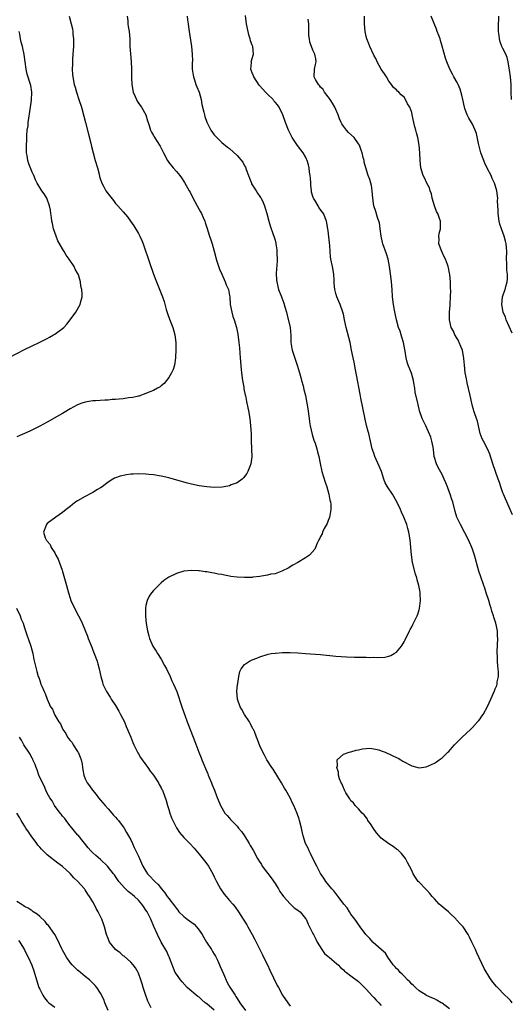
# Model space of a CAD drawing. Units: inches. Extents: x 2505000 to 2507982, y 1482000 to 1485000.
# Drawn here: x 2505866 to 2505995, y 1484199 to 1484458 of the extents above; entities that cross this region are included whole.
import ezdxf

# ---------------------------------------------------------------- set-up
doc = ezdxf.new("R2010")
doc.units = ezdxf.units.IN
doc.header["$MEASUREMENT"] = 0
doc.layers.add('LD25051482_10ft', color=60, linetype='Continuous')

msp = doc.modelspace()

# ---------------------------------------------------------------- linework, layer by layer
at = {"layer": 'LD25051482_10ft'}
for points, elevation in [([(2505878.78, 1484459), (2505879.31, 1484457), (2505879.63, 1484455.63), (2505879.71, 1484455), (2505879.74, 1484454.26), (2505879.92, 1484453), (2505879.95, 1484451.95), (2505879.91, 1484451), (2505879.77, 1484449), (2505879.65, 1484447.65), (2505879.64, 1484447), (2505879.68, 1484446.32), (2505879.59, 1484445), (2505879.63, 1484443.63), (2505879.72, 1484443), (2505880.11, 1484441), (2505880.33, 1484440.33), (2505880.7, 1484439), (2505881.35, 1484437), (2505881.98, 1484435), (2505882.67, 1484432.67), (2505883.11, 1484431), (2505883.88, 1484427.88), (2505884.44, 1484425.56), (2505884.68, 1484424.68), (2505885.09, 1484423), (2505885.62, 1484421), (2505886.19, 1484419), (2505886.63, 1484417.37), (2505886.78, 1484416.78), (2505887, 1484415.99), (2505887.25, 1484415.25), (2505887.36, 1484415), (2505887.79, 1484414.21), (2505888.41, 1484413), (2505889, 1484412.14), (2505890.42, 1484410.42), (2505891, 1484409.67), (2505891.6, 1484409), (2505892.27, 1484408.27), (2505893, 1484407.42), (2505894.14, 1484406.14), (2505894.96, 1484404.96), (2505895.77, 1484403.77), (2505897, 1484401.7), (2505897.39, 1484401), (2505897.91, 1484399.91), (2505898.25, 1484399), (2505899.92, 1484394.08), (2505901, 1484391.05), (2505901.78, 1484389), (2505902.14, 1484388.14), (2505903, 1484385.9), (2505903.34, 1484385), (2505903.77, 1484383.77), (2505904.33, 1484381.67), (2505904.65, 1484380.65), (2505905.16, 1484379.16), (2505906.04, 1484377), (2505906.64, 1484375), (2505906.87, 1484373), (2505906.88, 1484371), (2505906.82, 1484369.18), (2505906.8, 1484369), (2505906.5, 1484367), (2505906.13, 1484365.87), (2505905.74, 1484365), (2505905, 1484363.74), (2505904.4, 1484363), (2505903.81, 1484362.19), (2505903, 1484361.56), (2505902.7, 1484361.3), (2505902.04, 1484361), (2505901, 1484360.39), (2505900.04, 1484360.04), (2505899, 1484359.53), (2505897.12, 1484358.87), (2505897, 1484358.87), (2505895.52, 1484358.48), (2505894.39, 1484358.39), (2505893, 1484358.19), (2505891.9, 1484358.1), (2505891, 1484358), (2505890.05, 1484357.95), (2505889, 1484357.84), (2505888.18, 1484357.82), (2505885.66, 1484357.66), (2505885, 1484357.64), (2505884.44, 1484357.56), (2505883, 1484357.32), (2505882.09, 1484357), (2505881, 1484356.59), (2505879, 1484355.5), (2505877.45, 1484354.55), (2505877, 1484354.3), (2505876.18, 1484353.82), (2505873, 1484352.02), (2505871, 1484350.95), (2505868.39, 1484349.61), (2505865, 1484348.14)], 7930), ([(2505894.06, 1484459), (2505894.19, 1484457.81), (2505894.21, 1484457), (2505894.31, 1484456.31), (2505894.54, 1484455), (2505894.74, 1484453), (2505894.79, 1484451), (2505894.88, 1484449.12), (2505895.06, 1484447.06), (2505895.17, 1484445), (2505895.17, 1484442.83), (2505895.24, 1484441), (2505895.63, 1484439), (2505896.14, 1484437.86), (2505896.48, 1484437), (2505896.64, 1484436.64), (2505897.43, 1484435.43), (2505897.78, 1484435), (2505898.95, 1484433), (2505899.44, 1484431.44), (2505899.56, 1484431), (2505899.85, 1484430.15), (2505900.2, 1484429), (2505900.46, 1484428.46), (2505901, 1484427.55), (2505901.19, 1484427.19), (2505902.73, 1484424.73), (2505903.59, 1484423), (2505904.63, 1484421), (2505905, 1484420.46), (2505906.15, 1484419), (2505907, 1484418.04), (2505907.88, 1484417), (2505908.38, 1484416.38), (2505909.18, 1484415.18), (2505910.42, 1484413), (2505910.6, 1484412.6), (2505911.27, 1484411.27), (2505912.49, 1484409), (2505913, 1484408.07), (2505913.4, 1484407.4), (2505913.6, 1484407), (2505914.03, 1484405.97), (2505914.47, 1484405), (2505914.61, 1484404.61), (2505915, 1484403.34), (2505915.76, 1484401), (2505916.1, 1484400.1), (2505916.44, 1484399), (2505917, 1484397.08), (2505917.42, 1484395.42), (2505917.51, 1484395), (2505917.79, 1484394.21), (2505918.36, 1484392.36), (2505918.99, 1484391), (2505919.89, 1484389), (2505920.17, 1484388.17), (2505920.71, 1484387), (2505921, 1484385.43), (2505921.06, 1484385), (2505921.19, 1484383), (2505921.58, 1484381), (2505921.89, 1484379.89), (2505922.22, 1484379), (2505922.83, 1484377), (2505923.2, 1484375.2), (2505923.48, 1484373), (2505923.6, 1484371.6), (2505923.77, 1484370.23), (2505923.85, 1484369), (2505924.1, 1484365.9), (2505924.19, 1484365), (2505924.44, 1484363), (2505924.77, 1484361.23), (2505924.82, 1484360.82), (2505925.16, 1484359.16), (2505925.21, 1484359), (2505925.49, 1484357.49), (2505925.61, 1484357), (2505926, 1484355), (2505926.34, 1484353), (2505926.58, 1484351), (2505926.67, 1484349), (2505926.71, 1484347), (2505926.83, 1484345.17), (2505926.82, 1484344.82), (2505926.92, 1484343), (2505926.89, 1484342.89), (2505926.66, 1484341), (2505926.36, 1484340.36), (2505925.83, 1484339), (2505925.54, 1484338.46), (2505924.69, 1484337.31), (2505924.33, 1484337), (2505923, 1484336), (2505921.45, 1484335.45), (2505921, 1484335.25), (2505919.62, 1484335), (2505919.08, 1484334.92), (2505917, 1484334.82), (2505915, 1484334.93), (2505913, 1484335.23), (2505911, 1484335.68), (2505909.97, 1484335.97), (2505909, 1484336.21), (2505908.4, 1484336.4), (2505905, 1484337.31), (2505903, 1484337.77), (2505901, 1484338.1), (2505899.76, 1484338.24), (2505899, 1484338.32), (2505897, 1484338.4), (2505895.66, 1484338.34), (2505895, 1484338.3), (2505893.84, 1484338.16), (2505892.2, 1484337.81), (2505891, 1484337.37), (2505890.74, 1484337.26), (2505890.25, 1484337), (2505889, 1484336.18), (2505887.44, 1484335), (2505887, 1484334.69), (2505886.25, 1484334.25), (2505885, 1484333.48), (2505884.69, 1484333.31), (2505883, 1484332.45), (2505881, 1484331.28), (2505880.56, 1484331), (2505879.66, 1484330.34), (2505879, 1484329.76), (2505877.97, 1484329), (2505877, 1484328.16), (2505875.29, 1484327), (2505873, 1484325.27), (2505872.75, 1484325), (2505872.62, 1484324.62), (2505871.99, 1484323), (2505872.44, 1484321.56), (2505872.68, 1484321), (2505872.85, 1484320.85), (2505873, 1484320.64), (2505873.79, 1484319.79), (2505874.06, 1484319), (2505875, 1484317.61), (2505875.29, 1484317), (2505875.88, 1484315.88), (2505876.9, 1484313), (2505877, 1484312.67), (2505878.06, 1484309), (2505878.59, 1484307), (2505879, 1484305.65), (2505879.23, 1484305), (2505880.19, 1484303), (2505881.25, 1484301), (2505881.83, 1484299.83), (2505882.22, 1484299), (2505883.59, 1484295.59), (2505883.79, 1484295), (2505884.71, 1484292.71), (2505885, 1484291.94), (2505885.39, 1484291), (2505886.12, 1484289), (2505886.32, 1484288.32), (2505886.66, 1484287), (2505887.07, 1484285), (2505887.51, 1484283.5), (2505887.64, 1484283), (2505888.59, 1484281), (2505889.54, 1484279.54), (2505889.86, 1484279), (2505891, 1484277.3), (2505891.85, 1484275.85), (2505892.32, 1484275), (2505893.3, 1484273), (2505893.8, 1484271.8), (2505894.17, 1484271), (2505894.4, 1484270.4), (2505895.02, 1484269), (2505895.58, 1484267.58), (2505895.84, 1484267), (2505896.86, 1484264.86), (2505897, 1484264.64), (2505897.6, 1484263.6), (2505897.99, 1484263), (2505899, 1484261.66), (2505899.46, 1484261), (2505900.07, 1484260.07), (2505900.97, 1484259), (2505902.3, 1484257), (2505902.51, 1484256.51), (2505903, 1484255.65), (2505903.21, 1484255.21), (2505903.33, 1484255), (2505904.28, 1484252.28), (2505904.63, 1484251), (2505905, 1484249.92), (2505905.28, 1484249), (2505905.73, 1484247.73), (2505906.05, 1484247), (2505907, 1484245.13), (2505907.86, 1484243.86), (2505909, 1484242.57), (2505910.55, 1484241), (2505911.7, 1484239.7), (2505913, 1484238.16), (2505914.42, 1484236.42), (2505915.29, 1484235.29), (2505915.48, 1484235), (2505916.62, 1484233), (2505917, 1484232.21), (2505917.55, 1484231), (2505918.65, 1484229), (2505919.63, 1484227.63), (2505920.12, 1484227), (2505921, 1484225.94), (2505921.85, 1484225), (2505922.37, 1484224.37), (2505923.36, 1484223), (2505924.64, 1484221), (2505925.54, 1484219.54), (2505925.87, 1484219), (2505927, 1484217), (2505927.69, 1484215.69), (2505928.98, 1484213.02), (2505929.67, 1484211.67), (2505929.98, 1484211), (2505931, 1484208.99), (2505931.63, 1484207.63), (2505933.56, 1484203.56), (2505933.9, 1484203), (2505935, 1484201), (2505937, 1484198.14)], 7940), ([(2505909.87, 1484459), (2505909.96, 1484458.04), (2505910.1, 1484457), (2505910.22, 1484456.22), (2505910.37, 1484455), (2505910.97, 1484451), (2505911.18, 1484449), (2505911.22, 1484447.22), (2505911.21, 1484446.79), (2505911.21, 1484445), (2505911.42, 1484443.42), (2505911.48, 1484443), (2505911.77, 1484442.23), (2505912.17, 1484441), (2505912.38, 1484440.38), (2505912.98, 1484439), (2505913.52, 1484437), (2505913.71, 1484435.71), (2505914.26, 1484433.74), (2505914.4, 1484433), (2505914.53, 1484432.53), (2505915.06, 1484431.06), (2505916.12, 1484429), (2505917, 1484427.77), (2505917.7, 1484427), (2505919, 1484425.74), (2505920.52, 1484424.52), (2505921, 1484424.11), (2505923, 1484422.3), (2505924.49, 1484420.49), (2505925, 1484419.58), (2505925.2, 1484419.2), (2505925.4, 1484418.6), (2505925.98, 1484417), (2505926.28, 1484416.28), (2505926.77, 1484415), (2505926.84, 1484414.84), (2505927, 1484414.56), (2505928, 1484413), (2505928.38, 1484412.38), (2505929, 1484411.45), (2505929.2, 1484411.2), (2505929.31, 1484411), (2505929.88, 1484409.88), (2505930.26, 1484409), (2505930.44, 1484408.44), (2505930.85, 1484407), (2505931.34, 1484405), (2505931.71, 1484403.71), (2505932.52, 1484401.48), (2505932.68, 1484401), (2505933, 1484399.97), (2505933.2, 1484399.2), (2505933.24, 1484399), (2505933.46, 1484397.46), (2505933.49, 1484397), (2505933.57, 1484394.43), (2505933.31, 1484391.31), (2505933.39, 1484389.39), (2505933.45, 1484389), (2505933.71, 1484387.72), (2505933.91, 1484387), (2505934.67, 1484385), (2505934.78, 1484384.78), (2505935.35, 1484383.35), (2505935.58, 1484382.42), (2505935.99, 1484381), (2505936.2, 1484380.2), (2505936.96, 1484376.96), (2505937.12, 1484374.88), (2505937.16, 1484373), (2505937.42, 1484371.42), (2505937.53, 1484371), (2505937.82, 1484370.18), (2505938.85, 1484367), (2505939.43, 1484365), (2505939.76, 1484363.76), (2505940, 1484363), (2505940.38, 1484361.62), (2505940.6, 1484360.6), (2505941.01, 1484359), (2505941.42, 1484357), (2505941.72, 1484355), (2505941.8, 1484354.2), (2505941.95, 1484353), (2505942.11, 1484352.11), (2505942.27, 1484351), (2505942.8, 1484348.8), (2505943.26, 1484347.26), (2505943.56, 1484346.44), (2505944.01, 1484345), (2505944.22, 1484344.22), (2505944.53, 1484343), (2505944.89, 1484341.11), (2505945.36, 1484339), (2505946.23, 1484336.23), (2505946.64, 1484335), (2505947.18, 1484333), (2505947.44, 1484331.45), (2505947.57, 1484331), (2505947.67, 1484330.33), (2505947.71, 1484329), (2505947.4, 1484327.4), (2505947.38, 1484327), (2505947.3, 1484326.7), (2505947, 1484326.07), (2505946.7, 1484325.3), (2505945.96, 1484323.96), (2505945.5, 1484323), (2505945.39, 1484322.61), (2505945, 1484321.86), (2505944.75, 1484321.25), (2505944.58, 1484321), (2505944.13, 1484320.13), (2505943.67, 1484319), (2505943.45, 1484318.55), (2505942.04, 1484317), (2505941, 1484316.23), (2505939, 1484315.02), (2505937.69, 1484314.31), (2505936.44, 1484313.56), (2505935, 1484312.83), (2505934.76, 1484312.76), (2505933, 1484312.08), (2505931.91, 1484311.91), (2505931, 1484311.65), (2505929.46, 1484311.46), (2505929, 1484311.35), (2505927.14, 1484311.14), (2505927, 1484311.11), (2505925, 1484311.04), (2505923, 1484311.15), (2505921.36, 1484311.36), (2505921, 1484311.44), (2505919.66, 1484311.66), (2505919, 1484311.84), (2505917.99, 1484311.99), (2505917, 1484312.23), (2505916.31, 1484312.31), (2505915, 1484312.56), (2505914.59, 1484312.59), (2505913, 1484312.83), (2505912.83, 1484312.83), (2505911, 1484312.96), (2505909, 1484312.77), (2505907, 1484312.14), (2505905, 1484311.13), (2505903.74, 1484310.26), (2505903, 1484309.64), (2505902.3, 1484309), (2505901, 1484307.63), (2505900.48, 1484307), (2505899.88, 1484306.12), (2505899.3, 1484305), (2505899, 1484303.73), (2505898.87, 1484303), (2505898.85, 1484301.15), (2505898.91, 1484300.91), (2505899.03, 1484298.97), (2505899.36, 1484297), (2505899.73, 1484295.73), (2505899.91, 1484295), (2505900.81, 1484293), (2505901.68, 1484291.68), (2505902.05, 1484291), (2505903, 1484289.57), (2505903.9, 1484287.9), (2505904.38, 1484287), (2505905.36, 1484285), (2505905.83, 1484283.83), (2505906.25, 1484283), (2505907.09, 1484281), (2505908.44, 1484277), (2505909, 1484275.46), (2505909.24, 1484274.76), (2505909.88, 1484273), (2505911.45, 1484269), (2505911.84, 1484267.84), (2505912.93, 1484265), (2505913.57, 1484263.57), (2505913.76, 1484263), (2505914.24, 1484261.76), (2505914.7, 1484260.7), (2505915, 1484259.94), (2505915.29, 1484259.29), (2505915.4, 1484259), (2505915.66, 1484258.34), (2505916.23, 1484257), (2505916.43, 1484256.43), (2505917.01, 1484255), (2505917.56, 1484253.56), (2505918.63, 1484251), (2505919.79, 1484249), (2505920.36, 1484248.36), (2505921, 1484247.61), (2505921.29, 1484247.29), (2505921.5, 1484247), (2505923, 1484245.5), (2505923.41, 1484245), (2505924.15, 1484244.15), (2505924.95, 1484243), (2505926.18, 1484241), (2505926.47, 1484240.47), (2505927.2, 1484239.2), (2505928.38, 1484237), (2505928.61, 1484236.61), (2505929.4, 1484235.4), (2505929.62, 1484235), (2505931.94, 1484231.94), (2505933, 1484230.45), (2505933.58, 1484229.58), (2505933.93, 1484229), (2505934.29, 1484228.29), (2505935.25, 1484227), (2505937, 1484225.08), (2505937.11, 1484225), (2505938.06, 1484224.06), (2505939, 1484223.39), (2505939.22, 1484223.22), (2505939.59, 1484223), (2505941, 1484221.21), (2505941.09, 1484221.09), (2505941.18, 1484221), (2505941.71, 1484219.71), (2505942.11, 1484219), (2505943, 1484217.29), (2505943.12, 1484217), (2505943.76, 1484215.76), (2505944.11, 1484215), (2505945.34, 1484213), (2505946.01, 1484212.01), (2505947, 1484211.22), (2505947.1, 1484211.1), (2505947.25, 1484211), (2505949.24, 1484209.24), (2505949.59, 1484209), (2505950.26, 1484208.26), (2505951, 1484207.64), (2505951.32, 1484207.32), (2505951.82, 1484207), (2505953, 1484206.06), (2505955, 1484204.56), (2505957, 1484202.61), (2505958.7, 1484200.7), (2505959, 1484200.4), (2505959.66, 1484199.66), (2505960.31, 1484199), (2505961, 1484198.32)], 7950), ([(2505979, 1484197.44), (2505977, 1484198.88), (2505976.75, 1484199), (2505975.67, 1484199.67), (2505975, 1484200.03), (2505974.28, 1484200.28), (2505972.92, 1484200.92), (2505972.78, 1484201), (2505971, 1484202.17), (2505969.98, 1484203), (2505969.52, 1484203.52), (2505969, 1484203.9), (2505968.49, 1484204.49), (2505967.89, 1484205), (2505967, 1484205.97), (2505966.53, 1484206.53), (2505965.95, 1484207), (2505965.56, 1484207.56), (2505965, 1484208.05), (2505964.58, 1484208.58), (2505964.15, 1484209), (2505962.7, 1484211), (2505962.07, 1484212.07), (2505960.99, 1484213), (2505958.89, 1484214.89), (2505958.74, 1484215), (2505957.96, 1484215.96), (2505956.92, 1484217), (2505955.45, 1484219), (2505955.27, 1484219.27), (2505955, 1484219.63), (2505954.45, 1484220.45), (2505954.01, 1484221), (2505953, 1484222.38), (2505952.59, 1484223), (2505952.01, 1484224.01), (2505951.15, 1484225), (2505949.62, 1484227), (2505949.38, 1484227.37), (2505949, 1484227.8), (2505948.5, 1484228.5), (2505947.96, 1484229), (2505946.4, 1484231), (2505945.82, 1484231.82), (2505945, 1484233.05), (2505943.97, 1484235), (2505943.64, 1484235.64), (2505942.35, 1484238.35), (2505942.01, 1484239), (2505941.7, 1484239.7), (2505941.01, 1484241), (2505940.38, 1484243), (2505940.16, 1484244.16), (2505939.97, 1484245), (2505939.47, 1484247), (2505939.34, 1484247.34), (2505938.85, 1484248.85), (2505937.96, 1484251), (2505937.64, 1484251.64), (2505937.01, 1484253), (2505935.88, 1484255), (2505935.53, 1484255.53), (2505934.71, 1484257), (2505932.53, 1484260.53), (2505932.18, 1484261), (2505930.86, 1484263), (2505930.21, 1484264.21), (2505929.75, 1484265), (2505929, 1484266.69), (2505928.36, 1484268.36), (2505928.13, 1484269), (2505927.55, 1484270.45), (2505927.3, 1484271), (2505927.18, 1484271.18), (2505926.5, 1484272.5), (2505926.28, 1484273), (2505924.99, 1484275), (2505924.25, 1484276.25), (2505923.83, 1484277), (2505923.14, 1484279), (2505922.96, 1484281), (2505923.09, 1484282.91), (2505923.16, 1484283.16), (2505923.43, 1484285), (2505923.7, 1484286.3), (2505924.12, 1484287), (2505925, 1484288.14), (2505926.28, 1484289), (2505927, 1484289.38), (2505928.19, 1484289.81), (2505929, 1484290.15), (2505931.16, 1484290.84), (2505932, 1484291), (2505933, 1484291.17), (2505933.16, 1484291.16), (2505935, 1484291.31), (2505935.29, 1484291.29), (2505937, 1484291.29), (2505939, 1484291.2), (2505941, 1484291.06), (2505945, 1484290.74), (2505949, 1484290.37), (2505951.84, 1484290.16), (2505953.9, 1484290.1), (2505955, 1484290.11), (2505955.93, 1484290.07), (2505957, 1484290.09), (2505957.98, 1484290.02), (2505959, 1484290.04), (2505960.02, 1484289.98), (2505961.92, 1484290.08), (2505963, 1484290.32), (2505963.51, 1484290.49), (2505964.39, 1484291), (2505965, 1484291.43), (2505966.34, 1484293), (2505967, 1484294.08), (2505967.32, 1484294.68), (2505968.43, 1484297), (2505968.62, 1484297.38), (2505969, 1484298.08), (2505969.29, 1484298.71), (2505970.45, 1484301), (2505970.61, 1484301.39), (2505971, 1484302.56), (2505971.1, 1484302.9), (2505971.31, 1484305), (2505971.27, 1484306.73), (2505971.24, 1484307), (2505971.2, 1484307.2), (2505970.92, 1484309), (2505970.45, 1484310.45), (2505970.35, 1484311), (2505969.99, 1484311.99), (2505969.21, 1484315), (2505968.92, 1484317.08), (2505968.8, 1484319), (2505968.62, 1484321), (2505968.28, 1484323), (2505967.96, 1484323.96), (2505967.7, 1484325), (2505966.92, 1484327), (2505966.32, 1484328.32), (2505966.03, 1484329), (2505965.12, 1484331), (2505963.94, 1484333), (2505962.61, 1484335), (2505962.03, 1484336.03), (2505961.65, 1484337), (2505961.01, 1484339.01), (2505960.45, 1484340.45), (2505959.28, 1484343), (2505959, 1484343.82), (2505958.63, 1484345), (2505958.18, 1484347), (2505957.67, 1484349), (2505957.51, 1484349.51), (2505957.13, 1484351.13), (2505956.77, 1484352.77), (2505955.63, 1484358.37), (2505955.4, 1484359.4), (2505954.48, 1484364.48), (2505954.2, 1484365.8), (2505953.84, 1484367.84), (2505953.57, 1484369), (2505953.19, 1484371), (2505952.78, 1484373), (2505951.73, 1484377), (2505951.29, 1484379), (2505951, 1484380.43), (2505950.86, 1484381), (2505950.15, 1484383), (2505949.81, 1484383.81), (2505949.28, 1484385), (2505949, 1484385.96), (2505948.72, 1484387), (2505948.62, 1484388.62), (2505948.6, 1484389.4), (2505948.5, 1484391), (2505948.12, 1484393), (2505947.7, 1484395), (2505947.6, 1484395.6), (2505947.49, 1484397), (2505947.41, 1484398.59), (2505947.31, 1484399.31), (2505947, 1484402.47), (2505946.93, 1484403), (2505946.59, 1484405), (2505945.8, 1484407), (2505945.46, 1484407.46), (2505944.57, 1484408.57), (2505944.37, 1484409), (2505943.45, 1484410.55), (2505943.16, 1484411), (2505943, 1484411.47), (2505942.65, 1484412.65), (2505942.57, 1484413), (2505942.47, 1484414.47), (2505942.4, 1484415), (2505942.34, 1484416.34), (2505942.26, 1484417), (2505942.1, 1484417.9), (2505941.97, 1484419), (2505941.81, 1484419.81), (2505941.45, 1484421), (2505941.33, 1484421.33), (2505941, 1484421.97), (2505940.41, 1484423), (2505939.79, 1484423.79), (2505938.94, 1484424.94), (2505937.52, 1484427), (2505937, 1484428.09), (2505936.51, 1484429), (2505935.73, 1484431), (2505935.03, 1484433), (2505934.06, 1484435), (2505933.64, 1484435.64), (2505933, 1484436.35), (2505932.72, 1484436.72), (2505932.48, 1484437), (2505931, 1484438.47), (2505930.53, 1484439), (2505929.79, 1484439.79), (2505928.86, 1484440.86), (2505927.39, 1484443), (2505927.3, 1484443.3), (2505927, 1484444.04), (2505926.74, 1484444.74), (2505926.62, 1484445), (2505926.78, 1484446.78), (2505926.75, 1484447), (2505927.29, 1484449), (2505927.12, 1484451), (2505927, 1484451.35), (2505926.52, 1484452.52), (2505926.45, 1484453), (2505926.08, 1484454.08), (2505925.49, 1484457), (2505925.18, 1484459.18)], 7960), ([(2505995.51, 1484199), (2505995, 1484199.57), (2505994.3, 1484200.3), (2505993.56, 1484201), (2505991.59, 1484203), (2505991.31, 1484203.31), (2505990.41, 1484204.41), (2505989.56, 1484205.56), (2505988.06, 1484208.06), (2505986.14, 1484212.14), (2505985.78, 1484213), (2505984.88, 1484215), (2505984.27, 1484216.27), (2505983.89, 1484217), (2505982.53, 1484219), (2505981.79, 1484219.79), (2505980.84, 1484220.84), (2505980.73, 1484221), (2505979, 1484222.7), (2505978.67, 1484223), (2505977.76, 1484223.76), (2505976.65, 1484224.65), (2505976.28, 1484225), (2505975, 1484226.35), (2505974.42, 1484227), (2505973.81, 1484227.8), (2505973, 1484228.66), (2505972.83, 1484228.83), (2505972.64, 1484229), (2505971, 1484230.75), (2505970.75, 1484231), (2505969.97, 1484231.97), (2505969.42, 1484233), (2505969, 1484233.83), (2505968.43, 1484235), (2505967.92, 1484235.92), (2505967.34, 1484237), (2505967, 1484237.47), (2505966.33, 1484238.33), (2505965.66, 1484239), (2505965.31, 1484239.31), (2505965, 1484239.49), (2505964.14, 1484240.14), (2505963, 1484240.86), (2505961, 1484242.42), (2505959.76, 1484243.76), (2505958.9, 1484244.9), (2505958.12, 1484246.12), (2505957.48, 1484247), (2505957.34, 1484247.34), (2505956.49, 1484248.49), (2505955.93, 1484249), (2505955, 1484250.08), (2505954.07, 1484251), (2505953.65, 1484251.65), (2505953, 1484252.23), (2505952.71, 1484252.72), (2505952.5, 1484253), (2505951.67, 1484254.33), (2505951.32, 1484255), (2505951.25, 1484255.25), (2505951, 1484255.62), (2505950.65, 1484256.65), (2505950.42, 1484257), (2505949.99, 1484258.01), (2505949.73, 1484259), (2505949.75, 1484259.75), (2505949.3, 1484261), (2505949.48, 1484261.48), (2505949.38, 1484263), (2505951, 1484264.52), (2505952.54, 1484265), (2505952.9, 1484265.1), (2505953, 1484265.11), (2505954.41, 1484265.59), (2505955, 1484265.68), (2505956.05, 1484265.95), (2505957.94, 1484266.06), (2505959, 1484265.88), (2505960.38, 1484265.62), (2505961, 1484265.4), (2505962.05, 1484265), (2505962.7, 1484264.7), (2505963, 1484264.64), (2505964.05, 1484264.05), (2505965, 1484263.64), (2505965.42, 1484263.42), (2505966.14, 1484263), (2505966.66, 1484262.66), (2505969, 1484261.46), (2505971, 1484260.94), (2505972.82, 1484261.18), (2505973, 1484261.22), (2505973.44, 1484261.44), (2505975, 1484262.17), (2505975.55, 1484262.45), (2505976.28, 1484263), (2505977, 1484263.59), (2505978.5, 1484265), (2505978.75, 1484265.25), (2505979.7, 1484266.3), (2505980.3, 1484267), (2505982.34, 1484269), (2505984.47, 1484271), (2505985, 1484271.54), (2505986.35, 1484273), (2505986.65, 1484273.35), (2505987, 1484273.85), (2505987.5, 1484274.5), (2505987.81, 1484275), (2505988.95, 1484277.05), (2505989.89, 1484279), (2505990.82, 1484281.18), (2505991, 1484281.69), (2505991.4, 1484282.6), (2505991.5, 1484283), (2505991.54, 1484283.54), (2505991.84, 1484285), (2505991.87, 1484286.13), (2505991.78, 1484287), (2505991.67, 1484287.67), (2505991.61, 1484289), (2505991.58, 1484290.42), (2505991.53, 1484291), (2505991.53, 1484291.53), (2505991.69, 1484295), (2505991.65, 1484295.65), (2505991.6, 1484297), (2505991.18, 1484299), (2505990.65, 1484300.65), (2505990.56, 1484301), (2505990.16, 1484302.16), (2505989.92, 1484303), (2505989.69, 1484303.69), (2505989.3, 1484305), (2505988.66, 1484307), (2505988.23, 1484308.23), (2505987.98, 1484309), (2505987.21, 1484311.21), (2505986.73, 1484312.73), (2505985.52, 1484317), (2505985, 1484318.54), (2505984.84, 1484319), (2505983.99, 1484321), (2505983, 1484322.87), (2505981.83, 1484325), (2505981, 1484326.84), (2505980.94, 1484327), (2505980.49, 1484328.49), (2505979.82, 1484331), (2505979.6, 1484331.6), (2505979.18, 1484333), (2505979, 1484333.47), (2505978.41, 1484335), (2505977.99, 1484335.99), (2505977.59, 1484337), (2505977, 1484338.22), (2505976.02, 1484340.02), (2505975.54, 1484341), (2505974.96, 1484343), (2505974.77, 1484344.77), (2505974.62, 1484345.38), (2505974.35, 1484347), (2505974.04, 1484348.04), (2505973.46, 1484349.46), (2505972.69, 1484351), (2505971.78, 1484353), (2505971.1, 1484355), (2505970.69, 1484356.69), (2505970.6, 1484357), (2505969.95, 1484359.95), (2505969.82, 1484361), (2505969.61, 1484362.39), (2505969.49, 1484363), (2505968.95, 1484364.95), (2505968.11, 1484367), (2505967.83, 1484367.83), (2505967.53, 1484369), (2505967.28, 1484370.72), (2505967.17, 1484371.17), (2505966.82, 1484373), (2505966.43, 1484374.43), (2505966.22, 1484375), (2505965.98, 1484375.98), (2505965.57, 1484377), (2505964.99, 1484379), (2505964.63, 1484380.63), (2505964.48, 1484381.52), (2505964.19, 1484383), (2505963.95, 1484385), (2505963.83, 1484387), (2505963.69, 1484389), (2505963.53, 1484390.47), (2505963.18, 1484393), (2505962.78, 1484395), (2505962.38, 1484396.38), (2505961.42, 1484399), (2505961.33, 1484399.33), (2505960.94, 1484401), (2505960.71, 1484403), (2505960.5, 1484404.5), (2505960.38, 1484405), (2505960.03, 1484405.97), (2505959.56, 1484407.56), (2505959.05, 1484409), (2505958.74, 1484411), (2505958.59, 1484413), (2505958.38, 1484414.38), (2505958.23, 1484415), (2505957.97, 1484415.97), (2505957.58, 1484417), (2505956.93, 1484419), (2505956.52, 1484420.52), (2505956.44, 1484421), (2505956.26, 1484421.74), (2505955.92, 1484423), (2505955.7, 1484423.7), (2505955.21, 1484425), (2505955, 1484425.35), (2505953.84, 1484427), (2505952.36, 1484428.36), (2505951.8, 1484429), (2505951, 1484430), (2505950.59, 1484430.59), (2505950.4, 1484431), (2505949.99, 1484431.99), (2505949.61, 1484433), (2505949, 1484434.42), (2505948.74, 1484435), (2505948.11, 1484436.11), (2505947.53, 1484437), (2505947, 1484437.77), (2505946.06, 1484439), (2505945.65, 1484439.65), (2505945, 1484440.32), (2505944.71, 1484440.71), (2505944.43, 1484441), (2505943.68, 1484442.32), (2505943.33, 1484443), (2505943.39, 1484445), (2505943.7, 1484446.3), (2505943.83, 1484447), (2505943.73, 1484447.73), (2505943.53, 1484449), (2505943, 1484450.05), (2505942.6, 1484451), (2505942.19, 1484452.19), (2505942.04, 1484453), (2505941.93, 1484453.93), (2505941.87, 1484455.87), (2505941.87, 1484457), (2505941.75, 1484458.25)], 7970), ([(2505995.55, 1484327.55), (2505994.96, 1484329), (2505994.08, 1484331), (2505993.76, 1484331.76), (2505993.16, 1484333), (2505993, 1484333.4), (2505992.45, 1484335), (2505992.1, 1484336.1), (2505991.8, 1484337), (2505990.35, 1484341), (2505989.56, 1484343.56), (2505989, 1484345), (2505987.89, 1484347), (2505987.58, 1484347.58), (2505987.04, 1484349), (2505986.3, 1484352.3), (2505986.08, 1484353), (2505985.54, 1484354.46), (2505985.38, 1484355), (2505985.31, 1484355.31), (2505985, 1484356.26), (2505984.81, 1484357), (2505984.41, 1484359), (2505983.65, 1484362.35), (2505983.4, 1484363.4), (2505983.13, 1484365), (2505982.93, 1484367), (2505982.78, 1484368.78), (2505982.75, 1484369), (2505982.68, 1484369.32), (2505982.35, 1484371), (2505981.99, 1484371.99), (2505981.53, 1484373), (2505981.39, 1484373.39), (2505981, 1484374.08), (2505980.38, 1484375), (2505979.99, 1484375.99), (2505979.39, 1484377), (2505978.99, 1484379), (2505979, 1484381), (2505979.18, 1484382.82), (2505979.15, 1484383.15), (2505979.27, 1484385), (2505979.3, 1484386.7), (2505979.22, 1484387.22), (2505979.2, 1484389), (2505979.06, 1484390.94), (2505979, 1484391.26), (2505978.66, 1484392.66), (2505978.62, 1484393), (2505978.43, 1484393.57), (2505977.87, 1484395), (2505977.6, 1484395.6), (2505976.91, 1484397), (2505976.16, 1484399), (2505976.21, 1484400.21), (2505976.13, 1484401), (2505976.25, 1484401.75), (2505976.59, 1484403), (2505976.56, 1484405), (2505976.36, 1484405.64), (2505975.85, 1484407), (2505975.57, 1484407.57), (2505975, 1484409.04), (2505974.43, 1484411), (2505974.18, 1484412.18), (2505973.89, 1484413), (2505973.73, 1484413.73), (2505973, 1484414.96), (2505972.37, 1484416.37), (2505972.02, 1484417), (2505971.41, 1484419), (2505971.2, 1484421), (2505971.11, 1484423), (2505970.98, 1484424.98), (2505970.63, 1484427), (2505970.26, 1484428.26), (2505970.1, 1484429), (2505969.86, 1484429.86), (2505969.59, 1484431), (2505969.16, 1484433), (2505969, 1484433.62), (2505968.48, 1484435), (2505967.93, 1484435.93), (2505967.41, 1484437), (2505967, 1484437.66), (2505966.24, 1484438.24), (2505965.59, 1484439), (2505965.28, 1484439.28), (2505965, 1484439.62), (2505964.25, 1484440.25), (2505963.72, 1484441), (2505963, 1484441.85), (2505962.33, 1484443), (2505961.83, 1484443.83), (2505961, 1484445.02), (2505959.95, 1484447), (2505959.64, 1484447.64), (2505959, 1484448.73), (2505958.91, 1484448.91), (2505957.98, 1484451), (2505957.73, 1484451.73), (2505957.17, 1484453), (2505957, 1484453.65), (2505956.72, 1484455), (2505956.61, 1484457), (2505956.61, 1484459)], 7980), ([(2505995.5, 1484375.5), (2505993.9, 1484379), (2505993.68, 1484379.68), (2505993.08, 1484381), (2505992.71, 1484383), (2505992.91, 1484385), (2505993, 1484385.27), (2505993.48, 1484386.52), (2505993.61, 1484387), (2505993.78, 1484387.78), (2505994.13, 1484389), (2505994.22, 1484389.78), (2505994.21, 1484391), (2505994.08, 1484392.08), (2505994.07, 1484393.93), (2505994.01, 1484395), (2505994.04, 1484397), (2505993.99, 1484398.01), (2505993.92, 1484399), (2505993.7, 1484399.7), (2505993.4, 1484401), (2505992.62, 1484403), (2505992.2, 1484404.2), (2505992.03, 1484405), (2505991.77, 1484407), (2505991.8, 1484407.8), (2505991.63, 1484410.37), (2505991.67, 1484411), (2505991.62, 1484411.62), (2505991.42, 1484413), (2505991, 1484414.48), (2505990.83, 1484415), (2505990.24, 1484416.24), (2505989.92, 1484417), (2505989, 1484418.8), (2505988.23, 1484420.23), (2505987.43, 1484422.57), (2505987.26, 1484423), (2505986.76, 1484424.76), (2505986.59, 1484425.41), (2505986.06, 1484428.06), (2505985.73, 1484429), (2505985, 1484430.53), (2505984.74, 1484431), (2505984.1, 1484432.1), (2505983.61, 1484433), (2505983, 1484434.67), (2505982.9, 1484435), (2505982.46, 1484437), (2505982.22, 1484438.22), (2505981.78, 1484439.78), (2505981.27, 1484441), (2505981, 1484441.55), (2505980.13, 1484443), (2505979.73, 1484443.73), (2505979.08, 1484445), (2505978.28, 1484447), (2505977.95, 1484447.95), (2505977, 1484451.1), (2505976.61, 1484452.61), (2505976.47, 1484453), (2505976.13, 1484453.87), (2505975.75, 1484455), (2505975.58, 1484455.58), (2505974.17, 1484459)], 7990), ([(2505995.34, 1484437), (2505995.18, 1484439), (2505995.17, 1484441), (2505995, 1484443), (2505994.81, 1484444.81), (2505994.7, 1484445.3), (2505994.45, 1484447), (2505994.14, 1484448.14), (2505993.8, 1484449), (2505993, 1484450.48), (2505992.78, 1484451), (2505992.28, 1484452.28), (2505992.14, 1484453), (2505992.07, 1484453.93), (2505991.89, 1484455), (2505991.85, 1484455.85), (2505991.86, 1484457), (2505991.93, 1484458.07), (2505991.97, 1484459)], 8000), ([(2505863, 1484369.01), (2505867, 1484371.13), (2505869, 1484372.14), (2505870.86, 1484373), (2505872.28, 1484373.72), (2505873, 1484374.1), (2505873.61, 1484374.39), (2505874.68, 1484375), (2505875, 1484375.22), (2505877, 1484376.72), (2505877.32, 1484377), (2505878.14, 1484377.86), (2505879.06, 1484378.94), (2505880.55, 1484381), (2505881.65, 1484383), (2505881.82, 1484383.82), (2505882.15, 1484385), (2505882.19, 1484385.81), (2505882.1, 1484387), (2505881.87, 1484387.87), (2505881.74, 1484389), (2505881.2, 1484390.8), (2505881.13, 1484391), (2505881, 1484391.27), (2505880.36, 1484392.36), (2505880.06, 1484393), (2505878.76, 1484395), (2505877.99, 1484395.99), (2505877.41, 1484397), (2505877.23, 1484397.23), (2505875.78, 1484399.78), (2505875.31, 1484401), (2505874.67, 1484403), (2505874.35, 1484404.35), (2505874.22, 1484405), (2505874.08, 1484405.92), (2505873.94, 1484407), (2505873.87, 1484407.87), (2505873.62, 1484409), (2505873, 1484410.82), (2505872.91, 1484411), (2505872.21, 1484412.21), (2505871.54, 1484413), (2505871, 1484413.82), (2505870.58, 1484414.58), (2505870.33, 1484415), (2505869.9, 1484415.9), (2505869.42, 1484417), (2505869, 1484417.89), (2505868.11, 1484420.11), (2505867.87, 1484421), (2505867.71, 1484422.29), (2505867.55, 1484423), (2505867.5, 1484423.5), (2505867.53, 1484425), (2505867.63, 1484426.37), (2505867.59, 1484427), (2505867.59, 1484427.59), (2505867.73, 1484429), (2505867.92, 1484430.08), (2505868, 1484431), (2505868.6, 1484435), (2505868.86, 1484436.86), (2505868.96, 1484439), (2505868.69, 1484440.69), (2505868.62, 1484441), (2505867.73, 1484443.73), (2505867.43, 1484445), (2505867.13, 1484447), (2505866.9, 1484448.9), (2505866.46, 1484451), (2505866.13, 1484452.13), (2505865.93, 1484453), (2505865.78, 1484454.22), (2505865.62, 1484455)], 7920), ([(2505864.88, 1484303), (2505865.84, 1484301), (2505866.13, 1484300.13), (2505866.63, 1484299), (2505867, 1484297.84), (2505867.3, 1484297), (2505867.72, 1484295.72), (2505867.99, 1484295), (2505868.64, 1484293), (2505869.16, 1484291), (2505869.48, 1484289.48), (2505870.07, 1484287), (2505870.29, 1484286.29), (2505870.64, 1484285), (2505870.75, 1484284.75), (2505871, 1484283.91), (2505871.33, 1484283), (2505871.54, 1484282.46), (2505872.18, 1484281), (2505872.47, 1484280.47), (2505872.98, 1484279), (2505873.87, 1484277), (2505874.35, 1484276.35), (2505874.87, 1484275), (2505875, 1484274.81), (2505876.07, 1484273), (2505876.48, 1484272.48), (2505877, 1484271.17), (2505877.07, 1484271.07), (2505877.09, 1484271), (2505877.93, 1484269.93), (2505878.34, 1484269), (2505878.63, 1484268.63), (2505879, 1484268.1), (2505879.55, 1484267.55), (2505879.85, 1484267), (2505881, 1484265.24), (2505881.14, 1484265), (2505881.69, 1484263.69), (2505881.91, 1484263), (2505882.15, 1484261.85), (2505882.3, 1484261), (2505882.36, 1484260.36), (2505882.65, 1484259), (2505883, 1484257.97), (2505883.49, 1484257), (2505884.15, 1484256.15), (2505884.91, 1484255), (2505885.88, 1484253.88), (2505886.49, 1484253), (2505887, 1484252.37), (2505887.66, 1484251.66), (2505888.22, 1484251), (2505889, 1484250.12), (2505890.04, 1484249), (2505890.47, 1484248.47), (2505891, 1484247.9), (2505891.4, 1484247.4), (2505891.73, 1484247), (2505893, 1484245.38), (2505893.25, 1484245), (2505893.86, 1484243.86), (2505894.44, 1484243), (2505895, 1484241.93), (2505895.43, 1484241), (2505895.9, 1484239.9), (2505897, 1484237.6), (2505897.26, 1484237), (2505897.83, 1484235.83), (2505898.21, 1484235), (2505899, 1484233.68), (2505899.44, 1484233), (2505900.21, 1484232.21), (2505901, 1484231.34), (2505901.17, 1484231.17), (2505901.3, 1484231), (2505902.2, 1484230.2), (2505903.09, 1484229), (2505903.97, 1484227.97), (2505904.6, 1484227), (2505905, 1484226.47), (2505906.51, 1484224.51), (2505907, 1484223.81), (2505907.39, 1484223.39), (2505907.68, 1484223), (2505909, 1484221.72), (2505909.42, 1484221.42), (2505909.86, 1484221), (2505911.68, 1484219.68), (2505912.28, 1484219), (2505913, 1484218.16), (2505913.79, 1484217), (2505914.21, 1484216.21), (2505914.94, 1484215), (2505916.26, 1484213), (2505916.51, 1484212.51), (2505917, 1484211.78), (2505917.29, 1484211.29), (2505917.81, 1484210.19), (2505918.34, 1484209), (2505918.52, 1484208.52), (2505919.4, 1484206.6), (2505920.38, 1484204.38), (2505921.11, 1484203.11), (2505922.46, 1484201), (2505922.68, 1484200.68), (2505923, 1484200.12), (2505923.76, 1484199), (2505925.19, 1484197)], 7930), ([(2505917, 1484197.06), (2505915, 1484198.72), (2505914.63, 1484199), (2505913.73, 1484199.73), (2505913, 1484200.43), (2505912.64, 1484200.64), (2505912.21, 1484201), (2505911, 1484202.06), (2505909.89, 1484203), (2505908.5, 1484204.5), (2505908.06, 1484205), (2505907, 1484206.5), (2505906.73, 1484207), (2505905.17, 1484210.83), (2505905.08, 1484211.08), (2505905, 1484211.22), (2505904.5, 1484212.5), (2505903, 1484215), (2505902.02, 1484217), (2505901.08, 1484219.08), (2505900.3, 1484221), (2505899.59, 1484222.41), (2505899.29, 1484223), (2505899, 1484223.44), (2505898.35, 1484224.35), (2505897.92, 1484225), (2505897, 1484226), (2505895.94, 1484227), (2505895.41, 1484227.41), (2505895, 1484227.77), (2505894.29, 1484228.29), (2505893.61, 1484229), (2505893.3, 1484229.3), (2505891.89, 1484231), (2505891.51, 1484231.51), (2505891, 1484232.27), (2505890.68, 1484232.68), (2505890.47, 1484233), (2505888.88, 1484235), (2505887, 1484236.77), (2505885.78, 1484237.78), (2505885, 1484238.48), (2505884.48, 1484239), (2505883.8, 1484239.8), (2505881.13, 1484243.13), (2505881, 1484243.26), (2505879, 1484245.62), (2505878.39, 1484246.39), (2505877.95, 1484247), (2505877.58, 1484247.58), (2505877, 1484248.21), (2505876.66, 1484248.66), (2505876.42, 1484249), (2505874.93, 1484251), (2505874.25, 1484252.25), (2505873.69, 1484253), (2505873, 1484254.23), (2505872.6, 1484255), (2505872.19, 1484256.19), (2505871.72, 1484257), (2505870.81, 1484259), (2505870.37, 1484260.37), (2505870.06, 1484261), (2505869.82, 1484261.82), (2505869.21, 1484263), (2505869.16, 1484263.16), (2505869, 1484263.4), (2505868.5, 1484264.5), (2505868.11, 1484265), (2505867, 1484266.69), (2505866.78, 1484267), (2505866.21, 1484268.21), (2505865.67, 1484269)], 7920), ([(2505900.34, 1484197.66), (2505899.46, 1484199.46), (2505898.85, 1484201.15), (2505898.28, 1484203), (2505898.02, 1484204.02), (2505897.67, 1484205), (2505897, 1484206.77), (2505896.9, 1484207), (2505896.21, 1484208.21), (2505895.61, 1484209), (2505895, 1484209.67), (2505893.24, 1484211.24), (2505893, 1484211.4), (2505892.16, 1484212.16), (2505890.99, 1484213), (2505889.43, 1484215), (2505889, 1484215.94), (2505888.61, 1484217), (2505888.07, 1484219), (2505887.82, 1484219.82), (2505887.41, 1484221), (2505886.61, 1484222.61), (2505886.44, 1484223), (2505885.88, 1484223.88), (2505885.34, 1484225), (2505885, 1484225.59), (2505884.14, 1484227), (2505883.66, 1484227.66), (2505883, 1484228.72), (2505882.86, 1484228.86), (2505882.77, 1484229), (2505881, 1484231.03), (2505879.96, 1484231.96), (2505879, 1484233.08), (2505877, 1484234.89), (2505875.76, 1484235.76), (2505875, 1484236.42), (2505874.65, 1484236.65), (2505874.23, 1484237), (2505873, 1484237.98), (2505871.46, 1484239.46), (2505871, 1484240.04), (2505870.54, 1484240.54), (2505870.23, 1484241), (2505868.73, 1484243), (2505868.01, 1484244.01), (2505867.35, 1484245), (2505867, 1484245.63), (2505866.14, 1484247), (2505865.74, 1484247.74), (2505864.98, 1484249)], 7910), ([(2505889.05, 1484197), (2505888.14, 1484199), (2505887.86, 1484199.86), (2505887, 1484201.5), (2505886.02, 1484203), (2505885.58, 1484203.58), (2505885, 1484204.15), (2505884.59, 1484204.59), (2505884.12, 1484205), (2505883, 1484205.92), (2505881.78, 1484207), (2505881.34, 1484207.34), (2505881, 1484207.6), (2505880.28, 1484208.28), (2505879.57, 1484209), (2505879, 1484209.65), (2505878.02, 1484211), (2505877.67, 1484211.67), (2505877, 1484212.82), (2505876.82, 1484213.18), (2505875.7, 1484215.7), (2505874.95, 1484216.95), (2505873.32, 1484219.32), (2505873, 1484219.66), (2505872.42, 1484220.42), (2505871, 1484221.71), (2505870.35, 1484222.35), (2505869.3, 1484223), (2505869.13, 1484223.13), (2505869, 1484223.19), (2505867.97, 1484223.97), (2505867, 1484224.41), (2505866.67, 1484224.67), (2505866.08, 1484225), (2505865, 1484225.72)], 7900), ([(2505865.41, 1484215.41), (2505865.74, 1484215), (2505867, 1484212.92), (2505867.62, 1484211.62), (2505868, 1484211), (2505868.94, 1484208.94), (2505869.42, 1484207.42), (2505870.12, 1484205), (2505870.79, 1484203), (2505871, 1484202.55), (2505871.81, 1484201), (2505872.3, 1484200.3), (2505873, 1484199.39), (2505873.19, 1484199.19), (2505873.41, 1484199), (2505875, 1484197.81)], 7890)]:
    msp.add_lwpolyline(points, dxfattribs=dict(at, elevation=elevation))

doc.saveas('drawing.dxf')
